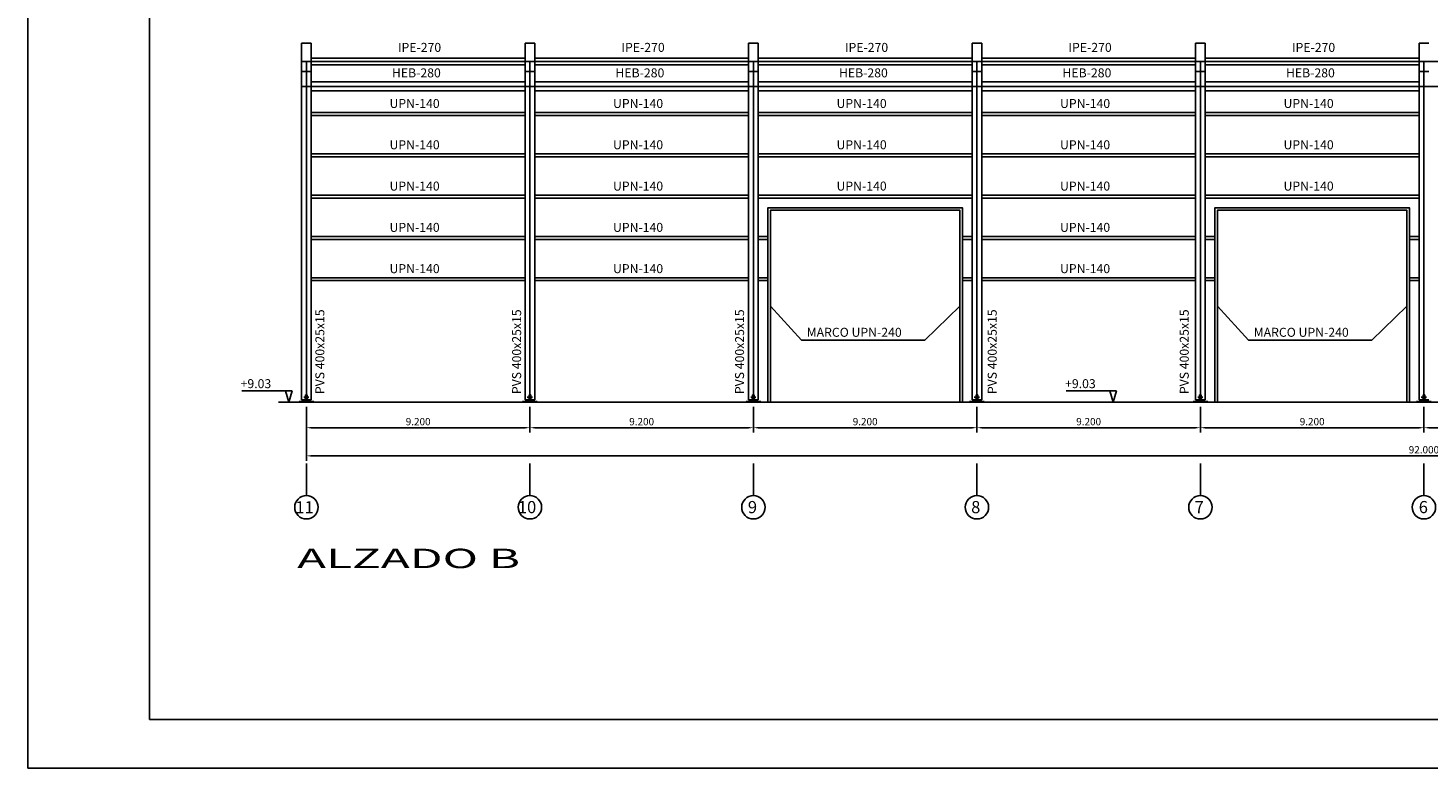
# Model space of a CAD drawing. Units: millimetres. Extents: x 45243 to 45411, y 23462 to 23581.
# Drawn here: x 45243 to 45300, y 23462 to 23492 of the extents above; entities that cross this region are included whole.
import ezdxf

# ---------------------------------------------------------------- set-up
doc = ezdxf.new("R2010")
doc.units = ezdxf.units.MM
doc.header["$LTSCALE"] = 20
doc.header["$PDMODE"] = 3
for name, pattern in [('CYPELINEA', [0]), ('LÍNEAS_OCULTAS2', [4.7625, 3.175, -1.5875]), ('TRAZO_Y_PUNTO', [25.4, 12.7, -6.35, 0, -6.35])]:
    doc.linetypes.add(name, pattern=pattern)
for name, color, linetype in [('015', 1, 'Continuous'), ('07', 6, 'Continuous'), ('CAPA_1', 7, 'Continuous'), ('cotas', 5, 'Continuous'), ('EJES', 1, 'TRAZO_Y_PUNTO'), ('estructura', 1, 'Continuous'), ('M-PUERTAS', 4, 'Continuous'), ('PLACAS', 5, 'Continuous'), ('PORT_COTAS', 2, 'CYPELINEA'), ('PORTICOS', 7, 'Continuous'), ('TEXTO', 2, 'Continuous')]:
    doc.layers.add(name, color=color, linetype=linetype)
doc.styles.add('DETEA', font='techb___.ttf', dxfattribs={"width": 1.8, "height": 0.3})
doc.styles.add('NICO', font='romans.shx')
doc.styles.get("Standard").update_dxf_attribs({"font": 'ARIAL.TTF'})
doc.dimstyles.new('COTA100', dxfattribs={"dimtxt": 0.55, "dimasz": 0.7, "dimexe": 0.2, "dimexo": 0.2, "dimgap": 0.1, "dimtad": 1, "dimdec": 3, "dimzin": 0, "dimdsep": 46, "dimtxsty": 'NICO', "dimcen": 2.5, "dimclrd": 256, "dimclre": 256, "dimclrt": 7, "dimadec": 0, "dimazin": 0, "dimtfac": 1, "dimtdec": 3, "dimtmove": 0, "dimatfit": 3, "dimfxl": 1, "dimtolj": 1, "dimtzin": 0, "dimarcsym": 0})

# ---------------------------------------------------------------- blocks, each defined once
blk = doc.blocks.new('*D888')
at = {"layer": 'cotas', "lineweight": -2}
for p, q in [((45299.966, 23476.875), (45299.966, 23475.821)), ((45309.166, 23476.875), (45309.166, 23475.821)), ((45308.966, 23476.021), (45300.166, 23476.021))]:
    blk.add_line(p, q, dxfattribs=at)
at = {"layer": 'cotas'}
for points in [[(45300.166, 23476.054), (45300.166, 23475.987), (45299.966, 23476.021)], [(45308.966, 23475.987), (45308.966, 23476.054), (45309.166, 23476.021)]]:
    blk.add_solid(points, dxfattribs=at)
at = {"layer": 'Defpoints', "color": 0}
for p in [(45299.966, 23477.075), (45309.166, 23477.075), (45299.966, 23476.021)]:
    blk.add_point(p, dxfattribs=at)
at = {"layer": 'cotas', "color": 7, "insert": (45304.566, 23476.271), "char_height": 0.3, "attachment_point": 5, "style": 'NICO'}
blk.add_mtext('\\A1;9.200', dxfattribs=at)
blk = doc.blocks.new('*D889')
at = {"layer": 'cotas', "lineweight": -2}
for p, q in [((45290.766, 23476.875), (45290.766, 23475.821)), ((45299.966, 23476.875), (45299.966, 23475.821)), ((45299.766, 23476.021), (45290.966, 23476.021))]:
    blk.add_line(p, q, dxfattribs=at)
at = {"layer": 'cotas'}
for points in [[(45290.966, 23476.054), (45290.966, 23475.987), (45290.766, 23476.021)], [(45299.766, 23475.987), (45299.766, 23476.054), (45299.966, 23476.021)]]:
    blk.add_solid(points, dxfattribs=at)
at = {"layer": 'Defpoints', "color": 0}
for p in [(45290.766, 23477.075), (45299.966, 23477.075), (45290.766, 23476.021)]:
    blk.add_point(p, dxfattribs=at)
at = {"layer": 'cotas', "color": 7, "insert": (45295.366, 23476.271), "char_height": 0.3, "attachment_point": 5, "style": 'NICO'}
blk.add_mtext('\\A1;9.200', dxfattribs=at)
blk = doc.blocks.new('*D890')
at = {"layer": 'cotas', "lineweight": -2}
for p, q in [((45281.566, 23476.875), (45281.566, 23475.821)), ((45290.766, 23476.875), (45290.766, 23475.821)), ((45290.566, 23476.021), (45281.766, 23476.021))]:
    blk.add_line(p, q, dxfattribs=at)
at = {"layer": 'cotas'}
for points in [[(45281.766, 23476.054), (45281.766, 23475.987), (45281.566, 23476.021)], [(45290.566, 23475.987), (45290.566, 23476.054), (45290.766, 23476.021)]]:
    blk.add_solid(points, dxfattribs=at)
at = {"layer": 'Defpoints', "color": 0}
for p in [(45281.566, 23477.075), (45290.766, 23477.075), (45281.566, 23476.021)]:
    blk.add_point(p, dxfattribs=at)
at = {"layer": 'cotas', "color": 7, "insert": (45286.166, 23476.271), "char_height": 0.3, "attachment_point": 5, "style": 'NICO'}
blk.add_mtext('\\A1;9.200', dxfattribs=at)
blk = doc.blocks.new('*D891')
at = {"layer": 'cotas', "lineweight": -2}
for p, q in [((45272.366, 23476.875), (45272.366, 23475.821)), ((45281.566, 23476.875), (45281.566, 23475.821)), ((45281.366, 23476.021), (45272.566, 23476.021))]:
    blk.add_line(p, q, dxfattribs=at)
at = {"layer": 'cotas'}
for points in [[(45272.566, 23476.054), (45272.566, 23475.987), (45272.366, 23476.021)], [(45281.366, 23475.987), (45281.366, 23476.054), (45281.566, 23476.021)]]:
    blk.add_solid(points, dxfattribs=at)
at = {"layer": 'Defpoints', "color": 0}
for p in [(45272.366, 23477.075), (45281.566, 23477.075), (45272.366, 23476.021)]:
    blk.add_point(p, dxfattribs=at)
at = {"layer": 'cotas', "color": 7, "insert": (45276.966, 23476.271), "char_height": 0.3, "attachment_point": 5, "style": 'NICO'}
blk.add_mtext('\\A1;9.200', dxfattribs=at)
blk = doc.blocks.new('*D892')
at = {"layer": 'cotas', "lineweight": -2}
for p, q in [((45263.166, 23476.875), (45263.166, 23475.821)), ((45272.366, 23476.875), (45272.366, 23475.821)), ((45272.166, 23476.021), (45263.366, 23476.021))]:
    blk.add_line(p, q, dxfattribs=at)
at = {"layer": 'cotas'}
for points in [[(45263.366, 23476.054), (45263.366, 23475.987), (45263.166, 23476.021)], [(45272.166, 23475.987), (45272.166, 23476.054), (45272.366, 23476.021)]]:
    blk.add_solid(points, dxfattribs=at)
at = {"layer": 'Defpoints', "color": 0}
for p in [(45263.166, 23477.075), (45272.366, 23477.075), (45263.166, 23476.021)]:
    blk.add_point(p, dxfattribs=at)
at = {"layer": 'cotas', "color": 7, "insert": (45267.766, 23476.271), "char_height": 0.3, "attachment_point": 5, "style": 'NICO'}
blk.add_mtext('\\A1;9.200', dxfattribs=at)
blk = doc.blocks.new('*D893')
at = {"layer": 'cotas', "lineweight": -2}
for p, q in [((45253.966, 23476.875), (45253.966, 23475.821)), ((45263.166, 23476.875), (45263.166, 23475.821)), ((45262.966, 23476.021), (45254.166, 23476.021))]:
    blk.add_line(p, q, dxfattribs=at)
at = {"layer": 'cotas'}
for points in [[(45254.166, 23476.054), (45254.166, 23475.987), (45253.966, 23476.021)], [(45262.966, 23475.987), (45262.966, 23476.054), (45263.166, 23476.021)]]:
    blk.add_solid(points, dxfattribs=at)
at = {"layer": 'Defpoints', "color": 0}
for p in [(45253.966, 23477.075), (45263.166, 23477.075), (45253.966, 23476.021)]:
    blk.add_point(p, dxfattribs=at)
at = {"layer": 'cotas', "color": 7, "insert": (45258.566, 23476.271), "char_height": 0.3, "attachment_point": 5, "style": 'NICO'}
blk.add_mtext('\\A1;9.200', dxfattribs=at)
blk = doc.blocks.new('*D894')
at = {"layer": 'cotas', "lineweight": -2}
for p, q in [((45253.966, 23476.875), (45253.966, 23474.663)), ((45345.966, 23476.875), (45345.966, 23474.663)), ((45254.166, 23474.863), (45345.766, 23474.863))]:
    blk.add_line(p, q, dxfattribs=at)
at = {"layer": 'cotas'}
for points in [[(45254.166, 23474.896), (45254.166, 23474.829), (45253.966, 23474.863)], [(45345.766, 23474.829), (45345.766, 23474.896), (45345.966, 23474.863)]]:
    blk.add_solid(points, dxfattribs=at)
at = {"layer": 'Defpoints', "color": 0}
for p in [(45253.966, 23477.075), (45345.966, 23477.075), (45345.966, 23474.863)]:
    blk.add_point(p, dxfattribs=at)
at = {"layer": 'cotas', "color": 7, "insert": (45299.966, 23475.113), "char_height": 0.3, "attachment_point": 5, "style": 'NICO'}
blk.add_mtext('\\A1;92.000', dxfattribs=at)
blk = doc.blocks.new('A1H')
at = {"layer": '015'}
blk.add_lwpolyline([(-831, -10), (-831, 584), (10, 584), (10, -10)], close=True, dxfattribs=at)
at = {"layer": '07'}
blk.add_lwpolyline([(-806, 0), (-806, 574), (0, 574), (0, 0)], close=True, dxfattribs=at)

msp = doc.modelspace()

# ---------------------------------------------------------------- linework, layer by layer
for p, q in [((45279.4255, 23479.6319), (45274.3434, 23479.6319)), ((45297.8255, 23479.6319), (45292.7434, 23479.6319))]:
    msp.add_line(p, q)
at = {"layer": 'CAPA_1'}
for p, q in [((45262.9661, 23488.9948), (45254.1661, 23488.9948)), ((45262.9661, 23488.8748), (45254.1661, 23488.8748)), ((45272.1661, 23488.9948), (45263.3661, 23488.9948)), ((45272.1661, 23488.8748), (45263.3661, 23488.8748)), ((45281.3661, 23488.9948), (45272.5661, 23488.9948)), ((45281.3661, 23488.8748), (45272.5661, 23488.8748)), ((45290.5661, 23488.9948), (45281.7661, 23488.9948)), ((45290.5661, 23488.8748), (45281.7661, 23488.8748)), ((45299.7661, 23488.9948), (45290.9661, 23488.9948)), ((45299.7661, 23488.8748), (45290.9661, 23488.8748)), ((45262.9661, 23487.2948), (45254.1661, 23487.2948)), ((45262.9661, 23487.1748), (45254.1661, 23487.1748)), ((45272.1661, 23487.2948), (45263.3661, 23487.2948)), ((45272.1661, 23487.1748), (45263.3661, 23487.1748)), ((45281.3661, 23487.2948), (45272.5661, 23487.2948)), ((45281.3661, 23487.1748), (45272.5661, 23487.1748)), ((45290.5661, 23487.2948), (45281.7661, 23487.2948)), ((45290.5661, 23487.1748), (45281.7661, 23487.1748)), ((45299.7661, 23487.2948), (45290.9661, 23487.2948)), ((45299.7661, 23487.1748), (45290.9661, 23487.1748)), ((45262.9661, 23485.5948), (45254.1661, 23485.5948)), ((45272.1661, 23485.5948), (45263.3661, 23485.5948)), ((45281.3661, 23485.5948), (45272.5661, 23485.5948)), ((45290.5661, 23485.5948), (45281.7661, 23485.5948)), ((45299.7661, 23485.5948), (45290.9661, 23485.5948)), ((45262.9661, 23485.4748), (45254.1661, 23485.4748)), ((45272.1661, 23485.4748), (45263.3661, 23485.4748)), ((45281.3661, 23485.4748), (45272.5661, 23485.4748)), ((45290.5661, 23485.4748), (45281.7661, 23485.4748)), ((45299.7661, 23485.4748), (45290.9661, 23485.4748)), ((45262.9661, 23483.8948), (45254.1661, 23483.8948)), ((45272.1661, 23483.8948), (45263.3661, 23483.8948)), ((45272.9661, 23483.8948), (45272.5661, 23483.8948)), ((45281.3661, 23483.8948), (45280.9661, 23483.8948)), ((45290.5661, 23483.8948), (45281.7661, 23483.8948)), ((45291.3661, 23483.8948), (45290.9661, 23483.8948)), ((45299.7661, 23483.8948), (45299.3661, 23483.8948)), ((45262.9661, 23483.7748), (45254.1661, 23483.7748)), ((45272.1661, 23483.7748), (45263.3661, 23483.7748)), ((45272.9661, 23483.7748), (45272.5661, 23483.7748)), ((45281.3661, 23483.7748), (45280.9661, 23483.7748)), ((45290.5661, 23483.7748), (45281.7661, 23483.7748)), ((45291.3661, 23483.7748), (45290.9661, 23483.7748)), ((45299.7661, 23483.7748), (45299.3661, 23483.7748)), ((45262.9661, 23482.1948), (45254.1661, 23482.1948)), ((45272.1661, 23482.1948), (45263.3661, 23482.1948)), ((45272.9661, 23482.1948), (45272.5661, 23482.1948)), ((45281.3661, 23482.1948), (45280.9661, 23482.1948)), ((45290.5661, 23482.1948), (45281.7661, 23482.1948)), ((45291.3661, 23482.1948), (45290.9661, 23482.1948)), ((45299.7661, 23482.1948), (45299.3661, 23482.1948)), ((45262.9661, 23482.0748), (45254.1661, 23482.0748)), ((45272.1661, 23482.0748), (45263.3661, 23482.0748)), ((45272.9661, 23482.0748), (45272.5661, 23482.0748)), ((45281.3661, 23482.0748), (45280.9661, 23482.0748)), ((45290.5661, 23482.0748), (45281.7661, 23482.0748)), ((45291.3661, 23482.0748), (45290.9661, 23482.0748)), ((45299.7661, 23482.0748), (45299.3661, 23482.0748))]:
    msp.add_line(p, q, dxfattribs=at)
at = {"layer": 'cotas'}
for p, q in [((45254.1661, 23491.8548), (45253.7661, 23491.8548)), ((45263.3661, 23491.8548), (45262.9661, 23491.8548)), ((45272.5661, 23491.8548), (45272.1661, 23491.8548)), ((45281.7661, 23491.8548), (45281.3661, 23491.8548)), ((45290.9661, 23491.8548), (45290.5661, 23491.8548)), ((45300.1661, 23491.8548), (45299.7661, 23491.8548)), ((45254.1661, 23490.6848), (45253.7661, 23490.6848)), ((45263.3661, 23490.6848), (45262.9661, 23490.6848)), ((45272.5661, 23490.6848), (45272.1661, 23490.6848)), ((45281.7661, 23490.6848), (45281.3661, 23490.6848)), ((45290.9661, 23490.6848), (45290.5661, 23490.6848)), ((45300.1661, 23490.6848), (45299.7661, 23490.6848)), ((45274.3434, 23479.6319), (45273.0666, 23481.0246)), ((45279.4255, 23479.6319), (45280.8656, 23481.0246)), ((45292.7434, 23479.6319), (45291.4666, 23481.0246)), ((45297.8255, 23479.6319), (45299.2656, 23481.0246)), ((45253.3736, 23477.539), (45251.3018, 23477.539)), ((45253.0995, 23477.539), (45253.2395, 23477.0748)), ((45253.2395, 23477.0748), (45253.3736, 23477.539)), ((45287.3109, 23477.539), (45285.2392, 23477.539)), ((45287.0368, 23477.539), (45287.1768, 23477.0748)), ((45287.1768, 23477.0748), (45287.3109, 23477.539)), ((45254.2661, 23477.0948), (45254.2661, 23477.0748)), ((45263.4661, 23477.0948), (45263.4661, 23477.0748)), ((45272.6661, 23477.0948), (45272.6661, 23477.0748)), ((45281.8661, 23477.0948), (45281.8661, 23477.0748)), ((45291.0661, 23477.0948), (45291.0661, 23477.0748)), ((45253.9661, 23473.2257), (45253.9661, 23474.5426)), ((45263.1661, 23473.2257), (45263.1661, 23474.5426)), ((45272.3661, 23473.2257), (45272.3661, 23474.5426)), ((45281.5661, 23473.2257), (45281.5661, 23474.5426)), ((45290.7661, 23473.2257), (45290.7661, 23474.5426)), ((45299.9661, 23473.2257), (45299.9661, 23474.5426))]:
    msp.add_line(p, q, dxfattribs=at)
for centre in [(45253.9661, 23472.7444), (45263.1661, 23472.7444), (45272.3661, 23472.7444), (45281.5661, 23472.7444), (45290.7661, 23472.7444), (45299.9661, 23472.7444)]:
    msp.add_circle(centre, 0.4813, dxfattribs=at)
at = {"layer": 'EJES'}
for p, q in [((45346.1411, 23491.0948), (45253.7911, 23491.0948)), ((45253.9661, 23477.0748), (45253.9661, 23491.0948)), ((45263.1661, 23477.0748), (45263.1661, 23491.0948)), ((45272.3661, 23477.0748), (45272.3661, 23491.0948)), ((45281.5661, 23477.0748), (45281.5661, 23491.0948)), ((45290.7661, 23477.0748), (45290.7661, 23491.0948)), ((45299.9661, 23477.0748), (45299.9661, 23491.0948)), ((45346.1411, 23490.0748), (45253.7911, 23490.0748))]:
    msp.add_line(p, q, dxfattribs=at)
at = {"layer": 'EJES', "ltscale": 0.25}
for p, q in [((45253.8588, 23477.2748), (45254.0721, 23477.2748)), ((45263.0588, 23477.2748), (45263.2721, 23477.2748)), ((45272.2588, 23477.2748), (45272.4721, 23477.2748)), ((45281.4588, 23477.2748), (45281.6721, 23477.2748)), ((45290.6588, 23477.2748), (45290.8721, 23477.2748)), ((45299.8588, 23477.2748), (45300.0721, 23477.2748))]:
    msp.add_line(p, q, dxfattribs=at)
at = {"layer": 'estructura'}
for p, q in [((45253.9461, 23477.3748), (45253.9311, 23477.3748)), ((45253.9311, 23477.1748), (45253.9311, 23477.0948)), ((45253.9461, 23477.1748), (45253.9461, 23477.0948)), ((45253.9861, 23477.3748), (45254.0011, 23477.3748)), ((45253.9861, 23477.1748), (45253.9861, 23477.0948)), ((45254.0011, 23477.1748), (45254.0011, 23477.0948)), ((45263.1461, 23477.3748), (45263.1311, 23477.3748)), ((45263.1311, 23477.1748), (45263.1311, 23477.0948)), ((45263.1461, 23477.1748), (45263.1461, 23477.0948)), ((45263.1861, 23477.3748), (45263.2011, 23477.3748)), ((45263.1861, 23477.1748), (45263.1861, 23477.0948)), ((45263.2011, 23477.1748), (45263.2011, 23477.0948)), ((45272.3461, 23477.3748), (45272.3311, 23477.3748)), ((45272.3311, 23477.1748), (45272.3311, 23477.0948)), ((45272.3461, 23477.1748), (45272.3461, 23477.0948)), ((45272.3861, 23477.3748), (45272.4011, 23477.3748)), ((45272.3861, 23477.1748), (45272.3861, 23477.0948)), ((45272.4011, 23477.1748), (45272.4011, 23477.0948)), ((45281.5461, 23477.3748), (45281.5311, 23477.3748)), ((45281.5311, 23477.1748), (45281.5311, 23477.0948)), ((45281.5461, 23477.1748), (45281.5461, 23477.0948)), ((45281.5861, 23477.3748), (45281.6011, 23477.3748)), ((45281.5861, 23477.1748), (45281.5861, 23477.0948)), ((45281.6011, 23477.1748), (45281.6011, 23477.0948)), ((45290.7461, 23477.3748), (45290.7311, 23477.3748)), ((45290.7311, 23477.1748), (45290.7311, 23477.0948)), ((45290.7461, 23477.1748), (45290.7461, 23477.0948)), ((45290.7861, 23477.3748), (45290.8011, 23477.3748)), ((45290.7861, 23477.1748), (45290.7861, 23477.0948)), ((45290.8011, 23477.1748), (45290.8011, 23477.0948)), ((45299.9461, 23477.3748), (45299.9311, 23477.3748)), ((45299.9311, 23477.1748), (45299.9311, 23477.0948)), ((45299.9461, 23477.1748), (45299.9461, 23477.0948)), ((45299.9861, 23477.3748), (45300.0011, 23477.3748)), ((45299.9861, 23477.1748), (45299.9861, 23477.0948)), ((45300.0011, 23477.1748), (45300.0011, 23477.0948))]:
    msp.add_line(p, q, dxfattribs=at)
at = {"layer": 'M-PUERTAS', "color": 7}
for points in [[(45280.9661, 23477.0748), (45272.9661, 23477.0748), (45272.9661, 23485.0748), (45280.9661, 23485.0748)], [(45299.3661, 23477.0748), (45291.3661, 23477.0748), (45291.3661, 23485.0748), (45299.3661, 23485.0748)], [(45280.8656, 23477.0748), (45273.0666, 23477.0748), (45273.0666, 23484.9743), (45280.8656, 23484.9743)], [(45299.2656, 23477.0748), (45291.4666, 23477.0748), (45291.4666, 23484.9743), (45299.2656, 23484.9743)]]:
    msp.add_lwpolyline(points, close=True, dxfattribs=at)
at = {"layer": 'PLACAS'}
msp.add_line((45347.1161, 23477.0748), (45252.8161, 23477.0748), dxfattribs=at)
at = {"layer": 'PORTICOS'}
for p, q in [((45253.7661, 23491.8548), (45253.7661, 23477.1748)), ((45254.1661, 23491.8548), (45254.1661, 23477.1748)), ((45262.9661, 23491.8548), (45262.9661, 23477.1748)), ((45263.3661, 23491.8548), (45263.3661, 23477.1748)), ((45272.1661, 23491.8548), (45272.1661, 23477.1748)), ((45272.5661, 23491.8548), (45272.5661, 23477.1748)), ((45281.3661, 23491.8548), (45281.3661, 23477.1748)), ((45281.7661, 23491.8548), (45281.7661, 23477.1748)), ((45290.5661, 23491.8548), (45290.5661, 23477.1748)), ((45290.9661, 23491.8548), (45290.9661, 23477.1748)), ((45299.7661, 23491.8548), (45299.7661, 23477.1748)), ((45262.9661, 23491.2298), (45254.1661, 23491.2298)), ((45262.9661, 23490.9598), (45254.1661, 23490.9598)), ((45272.1661, 23491.2298), (45263.3661, 23491.2298)), ((45272.1661, 23490.9598), (45263.3661, 23490.9598)), ((45281.3661, 23491.2298), (45272.5661, 23491.2298)), ((45281.3661, 23490.9598), (45272.5661, 23490.9598)), ((45290.5661, 23491.2298), (45281.7661, 23491.2298)), ((45290.5661, 23490.9598), (45281.7661, 23490.9598)), ((45299.7661, 23491.2298), (45290.9661, 23491.2298)), ((45299.7661, 23490.9598), (45290.9661, 23490.9598)), ((45262.9661, 23490.2548), (45254.1661, 23490.2548)), ((45272.1661, 23490.2548), (45263.3661, 23490.2548)), ((45281.3661, 23490.2548), (45272.5661, 23490.2548)), ((45290.5661, 23490.2548), (45281.7661, 23490.2548)), ((45299.7661, 23490.2548), (45290.9661, 23490.2548)), ((45262.9661, 23489.8948), (45254.1661, 23489.8948)), ((45272.1661, 23489.8948), (45263.3661, 23489.8948)), ((45281.3661, 23489.8948), (45272.5661, 23489.8948)), ((45290.5661, 23489.8948), (45281.7661, 23489.8948)), ((45299.7661, 23489.8948), (45290.9661, 23489.8948)), ((45253.6661, 23477.0948), (45254.2661, 23477.0948)), ((45253.6661, 23477.0948), (45253.6661, 23477.0748)), ((45253.6661, 23477.0748), (45254.2661, 23477.0748)), ((45253.7661, 23477.1748), (45253.9311, 23477.1748)), ((45253.9481, 23477.3748), (45253.9631, 23477.3748)), ((45253.9691, 23477.3748), (45253.9841, 23477.3748)), ((45254.0011, 23477.1748), (45254.1661, 23477.1748)), ((45262.8661, 23477.0948), (45263.4661, 23477.0948)), ((45262.8661, 23477.0948), (45262.8661, 23477.0748)), ((45262.8661, 23477.0748), (45263.4661, 23477.0748)), ((45262.9661, 23477.1748), (45263.1311, 23477.1748)), ((45263.1481, 23477.3748), (45263.1631, 23477.3748)), ((45263.1691, 23477.3748), (45263.1841, 23477.3748)), ((45263.2011, 23477.1748), (45263.3661, 23477.1748)), ((45272.0661, 23477.0948), (45272.6661, 23477.0948)), ((45272.0661, 23477.0948), (45272.0661, 23477.0748)), ((45272.0661, 23477.0748), (45272.6661, 23477.0748)), ((45272.1661, 23477.1748), (45272.3311, 23477.1748)), ((45272.3481, 23477.3748), (45272.3631, 23477.3748)), ((45272.3691, 23477.3748), (45272.3841, 23477.3748)), ((45272.4011, 23477.1748), (45272.5661, 23477.1748)), ((45281.2661, 23477.0948), (45281.8661, 23477.0948)), ((45281.2661, 23477.0948), (45281.2661, 23477.0748)), ((45281.2661, 23477.0748), (45281.8661, 23477.0748)), ((45281.3661, 23477.1748), (45281.5311, 23477.1748)), ((45281.5481, 23477.3748), (45281.5631, 23477.3748)), ((45281.5691, 23477.3748), (45281.5841, 23477.3748)), ((45281.6011, 23477.1748), (45281.7661, 23477.1748)), ((45290.4661, 23477.0948), (45291.0661, 23477.0948)), ((45290.4661, 23477.0948), (45290.4661, 23477.0748)), ((45290.4661, 23477.0748), (45291.0661, 23477.0748)), ((45290.5661, 23477.1748), (45290.7311, 23477.1748)), ((45290.7481, 23477.3748), (45290.7631, 23477.3748)), ((45290.7691, 23477.3748), (45290.7841, 23477.3748)), ((45290.8011, 23477.1748), (45290.9661, 23477.1748)), ((45299.6661, 23477.0948), (45300.2661, 23477.0948)), ((45299.6661, 23477.0948), (45299.6661, 23477.0748)), ((45299.6661, 23477.0748), (45300.2661, 23477.0748)), ((45299.7661, 23477.1748), (45299.9311, 23477.1748)), ((45299.9481, 23477.3748), (45299.9631, 23477.3748)), ((45299.9691, 23477.3748), (45299.9841, 23477.3748)), ((45300.0011, 23477.1748), (45300.1661, 23477.1748))]:
    msp.add_line(p, q, dxfattribs=at)
at = {"layer": 'PORTICOS', "linetype": 'LÍNEAS_OCULTAS2', "ltscale": 0.1}
for p, q in [((45253.9061, 23477.3068), (45253.9061, 23477.2428)), ((45253.9061, 23477.3068), (45254.0261, 23477.3068)), ((45253.9061, 23477.2428), (45254.0261, 23477.2428)), ((45253.9311, 23477.3748), (45253.9311, 23477.1748)), ((45253.9461, 23477.3748), (45253.9461, 23477.1748)), ((45253.9481, 23477.3748), (45253.9481, 23477.1748)), ((45253.9841, 23477.3748), (45253.9841, 23477.1748)), ((45253.9861, 23477.3748), (45253.9861, 23477.1748)), ((45254.0011, 23477.3748), (45254.0011, 23477.1748)), ((45254.0261, 23477.3068), (45254.0261, 23477.2428)), ((45263.1061, 23477.3068), (45263.1061, 23477.2428)), ((45263.1061, 23477.3068), (45263.2261, 23477.3068)), ((45263.1061, 23477.2428), (45263.2261, 23477.2428)), ((45263.1311, 23477.3748), (45263.1311, 23477.1748)), ((45263.1461, 23477.3748), (45263.1461, 23477.1748)), ((45263.1481, 23477.3748), (45263.1481, 23477.1748)), ((45263.1841, 23477.3748), (45263.1841, 23477.1748)), ((45263.1861, 23477.3748), (45263.1861, 23477.1748)), ((45263.2011, 23477.3748), (45263.2011, 23477.1748)), ((45263.2261, 23477.3068), (45263.2261, 23477.2428)), ((45272.3061, 23477.3068), (45272.3061, 23477.2428)), ((45272.3061, 23477.3068), (45272.4261, 23477.3068)), ((45272.3061, 23477.2428), (45272.4261, 23477.2428)), ((45272.3311, 23477.3748), (45272.3311, 23477.1748)), ((45272.3461, 23477.3748), (45272.3461, 23477.1748)), ((45272.3481, 23477.3748), (45272.3481, 23477.1748)), ((45272.3841, 23477.3748), (45272.3841, 23477.1748)), ((45272.3861, 23477.3748), (45272.3861, 23477.1748)), ((45272.4011, 23477.3748), (45272.4011, 23477.1748)), ((45272.4261, 23477.3068), (45272.4261, 23477.2428)), ((45281.5061, 23477.3068), (45281.5061, 23477.2428)), ((45281.5061, 23477.3068), (45281.6261, 23477.3068)), ((45281.5061, 23477.2428), (45281.6261, 23477.2428)), ((45281.5311, 23477.3748), (45281.5311, 23477.1748)), ((45281.5461, 23477.3748), (45281.5461, 23477.1748)), ((45281.5481, 23477.3748), (45281.5481, 23477.1748)), ((45281.5841, 23477.3748), (45281.5841, 23477.1748)), ((45281.5861, 23477.3748), (45281.5861, 23477.1748)), ((45281.6011, 23477.3748), (45281.6011, 23477.1748)), ((45281.6261, 23477.3068), (45281.6261, 23477.2428)), ((45290.7061, 23477.3068), (45290.7061, 23477.2428)), ((45290.7061, 23477.3068), (45290.8261, 23477.3068)), ((45290.7061, 23477.2428), (45290.8261, 23477.2428)), ((45290.7311, 23477.3748), (45290.7311, 23477.1748)), ((45290.7461, 23477.3748), (45290.7461, 23477.1748)), ((45290.7481, 23477.3748), (45290.7481, 23477.1748)), ((45290.7841, 23477.3748), (45290.7841, 23477.1748)), ((45290.7861, 23477.3748), (45290.7861, 23477.1748)), ((45290.8011, 23477.3748), (45290.8011, 23477.1748)), ((45290.8261, 23477.3068), (45290.8261, 23477.2428)), ((45299.9061, 23477.3068), (45299.9061, 23477.2428)), ((45299.9061, 23477.3068), (45300.0261, 23477.3068)), ((45299.9061, 23477.2428), (45300.0261, 23477.2428)), ((45299.9311, 23477.3748), (45299.9311, 23477.1748)), ((45299.9461, 23477.3748), (45299.9461, 23477.1748)), ((45299.9481, 23477.3748), (45299.9481, 23477.1748)), ((45299.9841, 23477.3748), (45299.9841, 23477.1748)), ((45299.9861, 23477.3748), (45299.9861, 23477.1748)), ((45300.0011, 23477.3748), (45300.0011, 23477.1748)), ((45300.0261, 23477.3068), (45300.0261, 23477.2428))]:
    msp.add_line(p, q, dxfattribs=at)

# ---------------------------------------------------------------- block references
at = {"layer": 'cotas', "xscale": 0.2, "yscale": 0.2, "zscale": 0.2}
msp.add_blockref('A1H', (45408.7063, 23464.0122), dxfattribs=at)

# ---------------------------------------------------------------- texts
at = {"layer": 'PORT_COTAS'}
for s, height, p in [('IPE-270', 0.37, (45257.7336, 23491.4927)), ('IPE-270', 0.37, (45266.9336, 23491.4927)), ('IPE-270', 0.37, (45276.1336, 23491.4927)), ('IPE-270', 0.37, (45285.3336, 23491.4927)), ('IPE-270', 0.37, (45294.5336, 23491.4927)), ('HEB-280', 0.37, (45257.487, 23490.4441)), ('HEB-280', 0.37, (45266.687, 23490.4441)), ('HEB-280', 0.37, (45275.887, 23490.4441)), ('HEB-280', 0.37, (45285.087, 23490.4441)), ('HEB-280', 0.37, (45294.287, 23490.4441)), ('UPN-140', 0.37, (45257.3869, 23489.1841)), ('UPN-140', 0.37, (45266.5869, 23489.1841)), ('UPN-140', 0.37, (45275.7869, 23489.1841)), ('UPN-140', 0.37, (45284.9869, 23489.1841)), ('UPN-140', 0.37, (45294.1869, 23489.1841)), ('UPN-140', 0.37, (45257.3869, 23487.4841)), ('UPN-140', 0.37, (45266.5869, 23487.4841)), ('UPN-140', 0.37, (45275.7869, 23487.4841)), ('UPN-140', 0.37, (45284.9869, 23487.4841)), ('UPN-140', 0.37, (45294.1869, 23487.4841)), ('UPN-140', 0.37, (45257.3869, 23485.7841)), ('UPN-140', 0.37, (45266.5869, 23485.7841)), ('UPN-140', 0.37, (45275.7869, 23485.7841)), ('UPN-140', 0.37, (45284.9869, 23485.7841)), ('UPN-140', 0.37, (45294.1869, 23485.7841)), ('UPN-140', 0.37, (45257.3869, 23484.0841)), ('UPN-140', 0.37, (45266.5869, 23484.0841)), ('UPN-140', 0.37, (45284.9869, 23484.0841)), ('UPN-140', 0.37, (45257.3869, 23482.3841)), ('UPN-140', 0.37, (45266.5869, 23482.3841)), ('UPN-140', 0.37, (45284.9869, 23482.3841)), ('MARCO UPN-240', 0.37, (45274.5595, 23479.764)), ('MARCO UPN-240', 0.37, (45292.9595, 23479.764)), ('+9.03', 0.37, (45251.258, 23477.6493)), ('+9.03', 0.37, (45285.1953, 23477.6493)), ('11', 0.5, (45253.5105, 23472.4961)), ('10', 0.5, (45262.6692, 23472.5031)), ('9', 0.5, (45272.1388, 23472.5031)), ('8', 0.5, (45281.3289, 23472.5031)), ('7', 0.5, (45290.5289, 23472.5031)), ('6', 0.5, (45299.7527, 23472.5031))]:
    msp.add_text(s, height=height, dxfattribs=at).set_placement(p)
for p in [(45254.7048, 23477.4054), (45262.8046, 23477.4054), (45271.9813, 23477.4054), (45282.3813, 23477.4054), (45290.2861, 23477.4054)]:
    msp.add_text('PVS 400x25x15', height=0.37, rotation=90, dxfattribs=at).set_placement(p)
at = {"layer": 'TEXTO', "style": 'DETEA', "width": 1.8}
msp.add_text('ALZADO B', height=0.8, dxfattribs=at).set_placement((45253.5816, 23470.2395))

# ---------------------------------------------------------------- dimensions: what is measured, and where the dimension line sits
at = {"layer": 'cotas'}
for base, p1, p2, picture, middle in [((45253.9661, 23476.0208), (45263.1661, 23477.0748), (45253.9661, 23477.0748), '*D893', (45258.5661, 23476.2708)), ((45345.9661, 23474.8626), (45253.9661, 23477.0748), (45345.9661, 23477.0748), '*D894', (45299.9661, 23475.1126)), ((45263.1661, 23476.0208), (45272.3661, 23477.0748), (45263.1661, 23477.0748), '*D892', (45267.7661, 23476.2708)), ((45272.3661, 23476.0208), (45281.5661, 23477.0748), (45272.3661, 23477.0748), '*D891', (45276.9661, 23476.2708)), ((45281.5661, 23476.0208), (45290.7661, 23477.0748), (45281.5661, 23477.0748), '*D890', (45286.1661, 23476.2708)), ((45290.7661, 23476.0208), (45299.9661, 23477.0748), (45290.7661, 23477.0748), '*D889', (45295.3661, 23476.2708)), ((45299.9661, 23476.0208), (45309.1661, 23477.0748), (45299.9661, 23477.0748), '*D888', (45304.5661, 23476.2708))]:
    dim = msp.add_linear_dim(base=base, p1=p1, p2=p2, angle=180, dimstyle='COTA100', override={"dimtxt": 0.3, "dimasz": 0.2}, dxfattribs=at)
    dim.commit()
    dim.dimension.update_dxf_attribs({"geometry": picture, "text_midpoint": middle})

doc.saveas('drawing.dxf')
